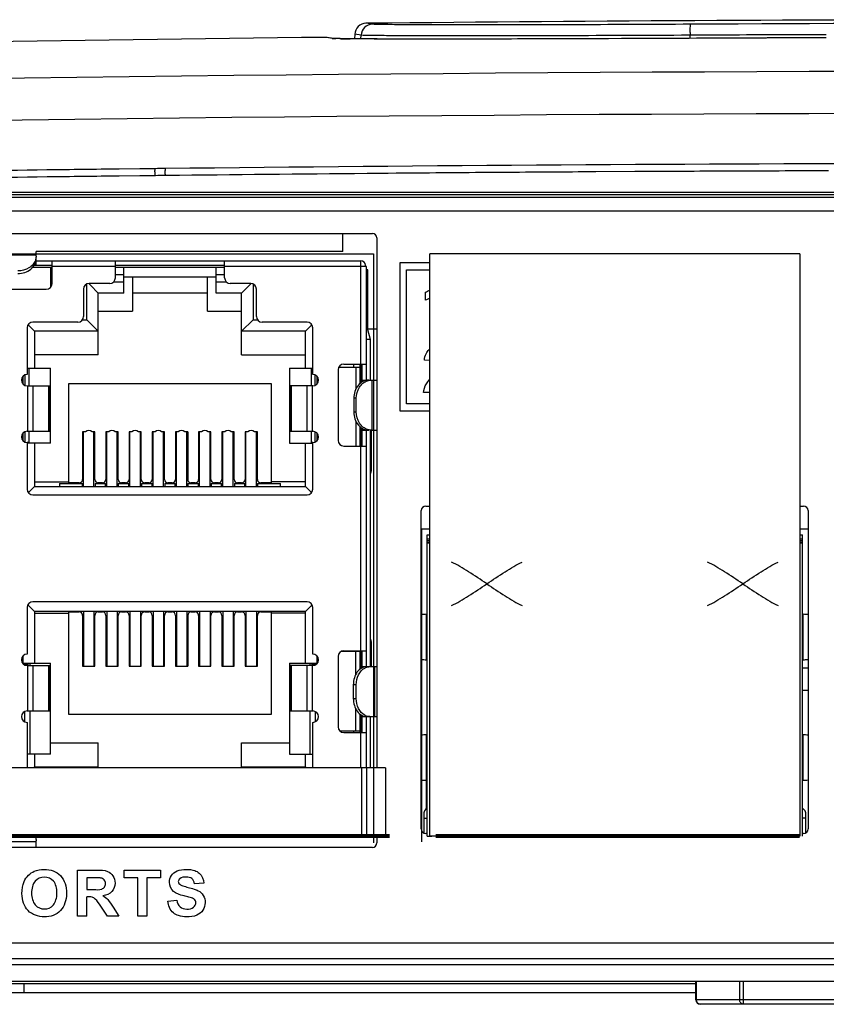
# Model space of a CAD drawing. Units: millimetres. Extents: x 168 to 1318, y 158 to 882.
# Drawn here: x 1169 to 1205, y 475 to 518 of the extents above; entities that cross this region are included whole.
import ezdxf

# ---------------------------------------------------------------- set-up
doc = ezdxf.new("R2010")
doc.units = ezdxf.units.MM
doc.header["$LTSCALE"] = 77
for name, color, linetype in [('1-2-17-03-00DXF_CONTINUOUS_LINE', 7, 'CONTINUOUS'), ('1-2-17-03-10DXF_CONTINUOUS_LINE', 7, 'CONTINUOUS'), ('41_393-DXF_ADXF_CONTINUOUS_LINE', 7, 'CONTINUOUS'), ('DH0-000-2371DXF_CONTINUOUS_LINE', 7, 'CONTINUOUS'), ('DH3-0671-111DXF_CONTINUOUS_LINE', 7, 'CONTINUOUS'), ('DH3-RD004098DXF_CONTINUOUS_LINE', 7, 'CONTINUOUS'), ('DH3-Z1086-20DXF_CONTINUOUS_LINE', 7, 'CONTINUOUS'), ('HDD-3_5-2T_DXF_CONTINUOUS_LINE', 7, 'CONTINUOUS')]:
    doc.layers.add(name, color=color, linetype=linetype)

msp = doc.modelspace()

# ---------------------------------------------------------------- linework, layer by layer
at = {"layer": '1-2-17-03-00DXF_CONTINUOUS_LINE', "color": 40, "linetype": 'Continuous'}
for p, q in [((1152.796, 508.014), (1184.646, 508.014)), ((1184.646, 508.014), (1184.646, 482.114))]:
    msp.add_line(p, q, dxfattribs=at)
at = {"layer": '1-2-17-03-00DXF_CONTINUOUS_LINE', "color": 7, "linetype": 'Continuous'}
for p, q in [((1169.821, 507.955), (1167.621, 507.955)), ((1169.821, 507.921), (1169.821, 508.114)), ((1169.735, 507.514), (1170.521, 507.514)), ((1169.78, 507.603), (1169.821, 507.603)), ((1169.821, 507.514), (1169.821, 507.807)), ((1169.821, 507.714), (1184.096, 507.714)), ((1170.521, 506.714), (1170.521, 507.714)), ((1173.306, 506.964), (1173.306, 507.714)), ((1173.306, 507.514), (1178.106, 507.514)), ((1178.106, 506.964), (1178.106, 507.714)), ((1184.096, 503.164), (1184.096, 507.714)), ((1184.296, 507.464), (1184.296, 507.514)), ((1170.521, 507.414), (1169.661, 507.414)), ((1170.471, 506.565), (1170.471, 507.414)), ((1170.471, 507.114), (1170.521, 507.114)), ((1173.306, 507.464), (1170.521, 507.464)), ((1178.106, 507.414), (1173.306, 507.414)), ((1173.306, 507.114), (1173.676, 507.114)), ((1173.676, 506.289), (1173.676, 507.414)), ((1177.736, 506.289), (1177.736, 507.414)), ((1177.736, 507.114), (1178.106, 507.114)), ((1184.346, 507.464), (1178.106, 507.464)), ((1184.346, 502.464), (1184.346, 507.464)), ((1184.396, 507.314), (1184.346, 507.314)), ((1184.396, 504.7), (1184.396, 507.314)), ((1172.056, 505.119), (1172.056, 506.693)), ((1172.208, 506.637), (1172.134, 506.711)), ((1173.056, 506.714), (1172.156, 506.714)), ((1172.556, 506.289), (1172.208, 506.637)), ((1173.235, 506.789), (1173.676, 506.789)), ((1177.736, 506.994), (1173.676, 506.994)), ((1174.056, 506.994), (1174.056, 505.494)), ((1177.356, 505.494), (1177.356, 506.994)), ((1177.736, 506.789), (1178.178, 506.789)), ((1179.256, 506.714), (1178.356, 506.714)), ((1178.856, 506.289), (1179.204, 506.637)), ((1179.204, 506.637), (1179.276, 506.709)), ((1179.356, 506.693), (1179.356, 505.119)), ((1167.171, 506.464), (1170.271, 506.464)), ((1171.906, 506.464), (1171.906, 505.264)), ((1172.556, 503.569), (1172.556, 506.289)), ((1173.676, 506.289), (1172.556, 506.289)), ((1177.356, 506.289), (1174.056, 506.289)), ((1178.856, 506.289), (1177.736, 506.289)), ((1178.856, 503.569), (1178.856, 506.289)), ((1179.506, 505.264), (1179.506, 506.464)), ((1172.556, 505.494), (1174.056, 505.494)), ((1177.356, 505.494), (1178.856, 505.494)), ((1169.52, 504.85), (1169.471, 504.899)), ((1171.656, 505.014), (1169.681, 505.014)), ((1171.859, 505.119), (1172.056, 505.119)), ((1172.556, 504.619), (1172.056, 505.119)), ((1178.856, 504.619), (1179.356, 505.119)), ((1179.356, 505.119), (1179.553, 505.119)), ((1181.731, 505.014), (1179.756, 505.014)), ((1181.893, 504.85), (1181.941, 504.899)), ((1169.431, 504.764), (1169.431, 502.714)), ((1169.751, 504.619), (1169.52, 504.85)), ((1169.751, 504.619), (1169.751, 502.989)), ((1172.556, 504.619), (1169.751, 504.619)), ((1181.661, 504.619), (1178.856, 504.619)), ((1181.661, 504.619), (1181.893, 504.85)), ((1181.661, 502.989), (1181.661, 504.619)), ((1181.981, 502.714), (1181.981, 504.764)), ((1184.397, 504.7), (1184.346, 504.7)), ((1184.405, 504.671), (1184.346, 504.671)), ((1184.524, 504.25), (1184.405, 504.671)), ((1184.524, 504.25), (1184.346, 504.25)), ((1184.524, 502.464), (1184.524, 504.25)), ((1172.556, 503.569), (1169.751, 503.569)), ((1178.856, 503.569), (1181.661, 503.569)), ((1183.346, 503.164), (1184.346, 503.164)), ((1183.771, 503.164), (1183.771, 503.039)), ((1184.071, 502.324), (1184.071, 503.164)), ((1184.126, 502.366), (1184.126, 503.164)), ((1184.146, 502.378), (1184.146, 503.164)), ((1169.431, 502.989), (1170.456, 502.989)), ((1169.506, 502.989), (1169.506, 502.214)), ((1170.456, 499.689), (1170.456, 502.989)), ((1180.956, 502.989), (1180.956, 499.689)), ((1180.956, 502.989), (1181.981, 502.989)), ((1181.906, 502.989), (1181.906, 502.214)), ((1183.096, 502.914), (1183.096, 499.814)), ((1183.131, 503.039), (1184.071, 503.039)), ((1183.871, 503.039), (1183.871, 502.066)), ((1169.256, 502.286), (1169.256, 502.642)), ((1169.329, 502.691), (1169.329, 502.236)), ((1171.256, 497.944), (1171.256, 502.319)), ((1171.256, 502.319), (1180.156, 502.319)), ((1180.156, 502.319), (1180.156, 497.944)), ((1182.083, 502.236), (1182.083, 502.691)), ((1182.156, 502.642), (1182.156, 502.286)), ((1184.146, 502.464), (1184.44, 502.464)), ((1184.235, 502.464), (1184.235, 502.422)), ((1184.554, 502.464), (1184.801, 502.464)), ((1184.587, 500.264), (1184.587, 502.464)), ((1169.431, 502.214), (1170.406, 502.214)), ((1169.461, 500.214), (1169.461, 502.214)), ((1169.675, 502.214), (1169.675, 500.214)), ((1170.386, 500.214), (1170.386, 502.214)), ((1170.406, 500.214), (1170.406, 502.214)), ((1181.006, 502.214), (1181.006, 500.214)), ((1181.981, 502.214), (1181.006, 502.214)), ((1181.027, 502.214), (1181.027, 500.214)), ((1181.738, 500.214), (1181.738, 502.214)), ((1181.951, 502.214), (1181.951, 500.214)), ((1183.782, 501.664), (1183.782, 501.064)), ((1183.896, 501.664), (1183.782, 501.664)), ((1183.896, 501.064), (1183.896, 501.664)), ((1183.782, 501.064), (1183.896, 501.064)), ((1183.871, 500.662), (1183.871, 499.564)), ((1169.256, 499.786), (1169.256, 500.142)), ((1169.329, 500.191), (1169.329, 499.736)), ((1169.431, 500.214), (1170.406, 500.214)), ((1169.506, 500.214), (1169.506, 499.689)), ((1171.866, 500.189), (1171.866, 498.094)), ((1171.992, 500.189), (1171.866, 500.189)), ((1171.906, 497.789), (1171.906, 500.189)), ((1172.406, 500.189), (1172.28, 500.189)), ((1172.366, 497.789), (1172.366, 500.189)), ((1172.406, 498.094), (1172.406, 500.189)), ((1172.886, 500.189), (1172.886, 498.094)), ((1173.012, 500.189), (1172.886, 500.189)), ((1172.926, 497.789), (1172.926, 500.189)), ((1173.426, 500.189), (1173.3, 500.189)), ((1173.386, 497.789), (1173.386, 500.189)), ((1173.426, 498.094), (1173.426, 500.189)), ((1173.906, 500.189), (1173.906, 498.094)), ((1174.032, 500.189), (1173.906, 500.189)), ((1173.946, 497.789), (1173.946, 500.189)), ((1174.446, 500.189), (1174.32, 500.189)), ((1174.406, 497.789), (1174.406, 500.189)), ((1174.446, 498.094), (1174.446, 500.189)), ((1174.926, 500.189), (1174.926, 498.094)), ((1175.052, 500.189), (1174.926, 500.189)), ((1174.966, 497.789), (1174.966, 500.189)), ((1175.466, 500.189), (1175.34, 500.189)), ((1175.426, 497.789), (1175.426, 500.189)), ((1175.466, 498.094), (1175.466, 500.189)), ((1175.946, 500.189), (1175.946, 498.094)), ((1176.072, 500.189), (1175.946, 500.189)), ((1175.986, 497.789), (1175.986, 500.189)), ((1176.486, 500.189), (1176.36, 500.189)), ((1176.446, 497.789), (1176.446, 500.189)), ((1176.486, 500.189), (1176.486, 498.094)), ((1176.966, 500.189), (1176.966, 498.094)), ((1177.092, 500.189), (1176.966, 500.189)), ((1177.006, 497.789), (1177.006, 500.189)), ((1177.506, 500.189), (1177.38, 500.189)), ((1177.466, 497.789), (1177.466, 500.189)), ((1177.506, 498.094), (1177.506, 500.189)), ((1177.986, 500.189), (1177.986, 498.094)), ((1178.112, 500.189), (1177.986, 500.189)), ((1178.026, 497.789), (1178.026, 500.189)), ((1178.526, 500.189), (1178.4, 500.189)), ((1178.486, 497.789), (1178.486, 500.189)), ((1178.526, 498.094), (1178.526, 500.189)), ((1179.006, 500.189), (1179.006, 498.094)), ((1179.132, 500.189), (1179.006, 500.189)), ((1179.046, 497.789), (1179.046, 500.189)), ((1179.546, 500.189), (1179.42, 500.189)), ((1179.506, 497.789), (1179.506, 500.189)), ((1179.546, 498.094), (1179.546, 500.189)), ((1181.006, 500.214), (1181.981, 500.214)), ((1181.906, 500.214), (1181.906, 499.689)), ((1182.083, 499.736), (1182.083, 500.191)), ((1182.156, 500.142), (1182.156, 499.786)), ((1184.071, 499.564), (1184.071, 500.403)), ((1184.126, 499.564), (1184.126, 500.362)), ((1184.146, 499.564), (1184.146, 500.35)), ((1184.146, 500.264), (1184.44, 500.264)), ((1184.235, 500.305), (1184.235, 500.264)), ((1184.346, 489.864), (1184.346, 500.264)), ((1184.524, 489.864), (1184.524, 500.264)), ((1184.546, 500.264), (1184.546, 498.464)), ((1184.554, 500.264), (1184.801, 500.264)), ((1169.181, 499.939), (1169.256, 499.939)), ((1169.431, 499.714), (1169.431, 497.664)), ((1169.506, 499.714), (1169.431, 499.714)), ((1170.456, 499.689), (1169.431, 499.689)), ((1169.751, 499.689), (1169.751, 497.789)), ((1180.956, 499.689), (1181.981, 499.689)), ((1181.661, 497.789), (1181.661, 499.689)), ((1181.981, 499.714), (1181.906, 499.714)), ((1181.981, 497.664), (1181.981, 499.714)), ((1182.156, 499.939), (1182.231, 499.939)), ((1183.346, 499.564), (1184.346, 499.564)), ((1184.096, 490.564), (1184.096, 499.564)), ((1169.751, 497.984), (1171.256, 497.984)), ((1181.661, 497.984), (1180.156, 497.984)), ((1169.52, 497.557), (1169.48, 497.517)), ((1169.529, 497.566), (1169.52, 497.557)), ((1169.751, 497.789), (1169.529, 497.566)), ((1169.751, 497.789), (1181.661, 497.789)), ((1170.856, 497.914), (1170.856, 497.789)), ((1170.856, 497.914), (1171.856, 497.914)), ((1171.716, 497.944), (1171.256, 497.944)), ((1171.856, 497.789), (1171.856, 497.914)), ((1172.416, 497.914), (1172.416, 497.789)), ((1172.416, 497.914), (1172.876, 497.914)), ((1172.736, 497.944), (1172.556, 497.944)), ((1172.876, 497.789), (1172.876, 497.914)), ((1173.436, 497.914), (1173.436, 497.789)), ((1173.436, 497.914), (1173.896, 497.914)), ((1173.756, 497.944), (1173.576, 497.944)), ((1173.896, 497.789), (1173.896, 497.914)), ((1174.456, 497.914), (1174.456, 497.789)), ((1174.456, 497.914), (1174.916, 497.914)), ((1174.776, 497.944), (1174.596, 497.944)), ((1174.916, 497.789), (1174.916, 497.914)), ((1175.476, 497.914), (1175.476, 497.789)), ((1175.476, 497.914), (1175.936, 497.914)), ((1175.796, 497.944), (1175.616, 497.944)), ((1175.936, 497.789), (1175.936, 497.914)), ((1176.496, 497.914), (1176.496, 497.789)), ((1176.496, 497.914), (1176.956, 497.914)), ((1176.816, 497.944), (1176.636, 497.944)), ((1176.956, 497.789), (1176.956, 497.914)), ((1177.516, 497.914), (1177.516, 497.789)), ((1177.516, 497.914), (1177.976, 497.914)), ((1177.836, 497.944), (1177.656, 497.944)), ((1177.976, 497.789), (1177.976, 497.914)), ((1178.536, 497.914), (1178.536, 497.789)), ((1178.536, 497.914), (1178.996, 497.914)), ((1178.856, 497.944), (1178.676, 497.944)), ((1178.996, 497.789), (1178.996, 497.914)), ((1179.556, 497.914), (1179.556, 497.789)), ((1179.556, 497.914), (1180.556, 497.914)), ((1180.156, 497.944), (1179.696, 497.944)), ((1180.556, 497.789), (1180.556, 497.914)), ((1181.661, 497.789), (1181.883, 497.567)), ((1181.883, 497.567), (1181.893, 497.557)), ((1181.893, 497.557), (1181.933, 497.517)), ((1169.681, 497.414), (1181.731, 497.414)), ((1169.431, 492.464), (1169.431, 490.414)), ((1169.52, 492.52), (1169.465, 492.576)), ((1169.751, 492.289), (1169.52, 492.52)), ((1181.731, 492.714), (1169.681, 492.714)), ((1181.661, 492.289), (1181.893, 492.52)), ((1181.893, 492.52), (1181.948, 492.576)), ((1181.981, 490.414), (1181.981, 492.464)), ((1169.751, 492.289), (1169.751, 490.009)), ((1181.661, 492.289), (1169.751, 492.289)), ((1169.751, 492.209), (1171.256, 492.209)), ((1171.256, 487.759), (1171.256, 492.269)), ((1171.256, 492.269), (1171.716, 492.269)), ((1171.866, 492.118), (1171.866, 489.889)), ((1171.906, 492.014), (1171.866, 492.014)), ((1171.906, 492.289), (1171.906, 489.889)), ((1172.366, 492.289), (1172.366, 489.889)), ((1172.406, 492.014), (1172.366, 492.014)), ((1172.406, 489.889), (1172.406, 492.118)), ((1172.556, 492.269), (1172.736, 492.269)), ((1172.886, 492.118), (1172.886, 489.889)), ((1172.926, 492.014), (1172.886, 492.014)), ((1172.926, 492.289), (1172.926, 489.889)), ((1173.386, 492.289), (1173.386, 489.889)), ((1173.426, 492.014), (1173.386, 492.014)), ((1173.426, 489.889), (1173.426, 492.118)), ((1173.576, 492.269), (1173.756, 492.269)), ((1173.906, 492.118), (1173.906, 489.889)), ((1173.946, 492.014), (1173.906, 492.014)), ((1173.946, 492.289), (1173.946, 489.889)), ((1174.406, 492.289), (1174.406, 489.889)), ((1174.446, 492.014), (1174.406, 492.014)), ((1174.446, 489.889), (1174.446, 492.118)), ((1174.596, 492.269), (1174.776, 492.269)), ((1174.926, 492.118), (1174.926, 489.889)), ((1174.966, 492.014), (1174.926, 492.014)), ((1174.966, 492.289), (1174.966, 489.889)), ((1175.426, 492.289), (1175.426, 489.889)), ((1175.466, 492.014), (1175.426, 492.014)), ((1175.466, 489.889), (1175.466, 492.118)), ((1175.616, 492.269), (1175.796, 492.269)), ((1175.946, 492.118), (1175.946, 489.889)), ((1175.986, 492.014), (1175.946, 492.014)), ((1175.986, 492.289), (1175.986, 489.889)), ((1176.446, 492.289), (1176.446, 489.889)), ((1176.486, 492.014), (1176.446, 492.014)), ((1176.486, 492.118), (1176.486, 489.889)), ((1176.636, 492.269), (1176.816, 492.269)), ((1176.966, 492.118), (1176.966, 489.889)), ((1177.006, 492.014), (1176.966, 492.014)), ((1177.006, 492.289), (1177.006, 489.889)), ((1177.466, 492.289), (1177.466, 489.889)), ((1177.506, 492.014), (1177.466, 492.014)), ((1177.506, 489.889), (1177.506, 492.118)), ((1177.656, 492.269), (1177.836, 492.269)), ((1177.986, 492.118), (1177.986, 489.889)), ((1178.026, 492.014), (1177.986, 492.014)), ((1178.026, 492.289), (1178.026, 489.889)), ((1178.486, 492.289), (1178.486, 489.889)), ((1178.526, 492.014), (1178.486, 492.014)), ((1178.526, 489.889), (1178.526, 492.118)), ((1178.676, 492.269), (1178.856, 492.269)), ((1179.006, 492.118), (1179.006, 489.889)), ((1179.046, 492.014), (1179.006, 492.014)), ((1179.046, 492.289), (1179.046, 489.889)), ((1179.506, 492.289), (1179.506, 489.889)), ((1179.546, 492.014), (1179.506, 492.014)), ((1179.546, 489.889), (1179.546, 492.118)), ((1179.696, 492.269), (1180.156, 492.269)), ((1180.156, 492.269), (1180.156, 487.759)), ((1181.661, 492.209), (1180.156, 492.209)), ((1181.661, 490.009), (1181.661, 492.289)), ((1184.546, 490.964), (1184.546, 489.864)), ((1169.251, 490.009), (1169.251, 490.337)), ((1182.161, 490.337), (1182.161, 490.009)), ((1183.096, 490.314), (1183.096, 487.214)), ((1183.239, 490.539), (1184.071, 490.539)), ((1183.346, 490.564), (1184.346, 490.564)), ((1183.771, 490.564), (1183.771, 490.539)), ((1183.871, 489.521), (1183.871, 490.539)), ((1184.071, 489.763), (1184.071, 490.564)), ((1184.126, 489.8), (1184.126, 490.564)), ((1184.146, 489.81), (1184.146, 490.564)), ((1169.237, 490.009), (1170.456, 490.009)), ((1169.446, 489.959), (1169.289, 489.959)), ((1169.431, 489.914), (1170.406, 489.914)), ((1169.446, 489.959), (1169.446, 489.914)), ((1169.456, 490.009), (1169.456, 489.914)), ((1169.461, 487.914), (1169.461, 489.914)), ((1169.556, 489.914), (1169.556, 490.009)), ((1169.675, 489.914), (1169.675, 487.914)), ((1170.386, 487.914), (1170.386, 489.914)), ((1170.406, 487.914), (1170.406, 489.914)), ((1170.456, 486.009), (1170.456, 490.009)), ((1171.866, 489.889), (1172.406, 489.889)), ((1172.886, 489.889), (1173.426, 489.889)), ((1173.906, 489.889), (1174.446, 489.889)), ((1174.926, 489.889), (1175.466, 489.889)), ((1175.946, 489.889), (1176.486, 489.889)), ((1176.966, 489.889), (1177.506, 489.889)), ((1177.986, 489.889), (1178.526, 489.889)), ((1179.006, 489.889), (1179.546, 489.889)), ((1180.956, 490.009), (1180.956, 486.009)), ((1180.956, 490.009), (1182.176, 490.009)), ((1181.006, 489.914), (1181.006, 487.914)), ((1181.981, 489.914), (1181.006, 489.914)), ((1181.027, 489.914), (1181.027, 487.914)), ((1181.738, 487.914), (1181.738, 489.914)), ((1181.856, 490.009), (1181.856, 489.914)), ((1181.951, 489.914), (1181.951, 487.914)), ((1181.956, 489.914), (1181.956, 490.009)), ((1181.966, 489.914), (1181.966, 489.959)), ((1182.124, 489.959), (1181.966, 489.959)), ((1184.146, 489.864), (1184.801, 489.864)), ((1184.274, 489.864), (1184.274, 489.855)), ((1184.713, 487.664), (1184.713, 489.864)), ((1183.763, 489.064), (1183.763, 488.464)), ((1183.896, 489.064), (1183.763, 489.064)), ((1183.896, 488.464), (1183.896, 489.064)), ((1183.763, 488.464), (1183.896, 488.464)), ((1183.871, 487.039), (1183.871, 488.007)), ((1169.306, 487.879), (1169.306, 487.449)), ((1169.431, 487.914), (1170.406, 487.914)), ((1169.556, 486.009), (1169.556, 487.914)), ((1180.156, 487.759), (1171.256, 487.759)), ((1181.006, 487.914), (1181.981, 487.914)), ((1181.856, 487.914), (1181.856, 486.009)), ((1182.106, 487.449), (1182.106, 487.879)), ((1184.071, 486.964), (1184.071, 487.764)), ((1184.126, 486.964), (1184.126, 487.728)), ((1184.146, 486.964), (1184.146, 487.718)), ((1184.146, 487.664), (1184.801, 487.664)), ((1184.274, 487.673), (1184.274, 487.664)), ((1184.346, 485.414), (1184.346, 487.664)), ((1184.524, 485.414), (1184.524, 487.664)), ((1169.431, 487.414), (1169.431, 485.414)), ((1181.981, 485.414), (1181.981, 487.414)), ((1183.168, 487.039), (1184.071, 487.039)), ((1183.346, 486.964), (1184.346, 486.964)), ((1183.771, 487.039), (1183.771, 486.964)), ((1184.096, 485.414), (1184.096, 486.964)), ((1170.456, 486.509), (1172.556, 486.509)), ((1172.556, 485.414), (1172.556, 486.509)), ((1178.856, 485.414), (1178.856, 486.509)), ((1178.856, 486.509), (1180.956, 486.509)), ((1170.456, 486.009), (1169.431, 486.009)), ((1169.751, 486.009), (1169.751, 485.459)), ((1180.956, 486.009), (1181.981, 486.009)), ((1181.661, 485.459), (1181.661, 486.009)), ((1169.751, 485.459), (1169.707, 485.415)), ((1169.751, 485.459), (1172.556, 485.459)), ((1172.556, 485.459), (1172.512, 485.415)), ((1178.856, 485.459), (1181.661, 485.459)), ((1178.856, 485.459), (1178.9, 485.415)), ((1181.661, 485.459), (1181.706, 485.415)), ((1167.621, 482.173), (1169.821, 482.173)), ((1169.821, 481.914), (1169.821, 482.206))]:
    msp.add_line(p, q, dxfattribs=at)
for centre, radius, start, end in [((1184.096, 507.514), 0.2, 0, 90), ((1170.271, 506.714), 0.25, 270, 360), ((1172.156, 506.464), 0.25, 90, 180), ((1173.056, 506.964), 0.25, 270, 360), ((1178.356, 506.964), 0.25, 180, 270), ((1179.256, 506.464), 0.25, 0, 90), ((1169.681, 504.764), 0.25, 90, 180), ((1171.656, 505.264), 0.25, 270, 360), ((1179.756, 505.264), 0.25, 180, 270), ((1181.731, 504.764), 0.25, 0, 90), ((1183.346, 502.914), 0.25, 90, 180), ((1169.431, 502.464), 0.25, 90, 270), ((1181.981, 502.464), 0.25, 270, 90), ((1169.431, 499.964), 0.25, 90, 270), ((1181.981, 499.964), 0.25, 270, 90), ((1183.346, 499.814), 0.25, 180, 270), ((1184.196, 498.464), 0.35, 341.9685, 0), ((1169.681, 497.664), 0.25, 180, 270), ((1181.731, 497.664), 0.25, 270, 360), ((1169.681, 492.464), 0.25, 90, 180), ((1181.731, 492.464), 0.25, 0, 90), ((1184.196, 490.964), 0.35, 0, 18.0304), ((1169.431, 490.164), 0.25, 90, 270), ((1181.981, 490.164), 0.25, 270, 90), ((1183.346, 490.314), 0.25, 90, 180), ((1169.431, 487.664), 0.25, 90, 270), ((1181.981, 487.664), 0.25, 270, 90), ((1183.346, 487.214), 0.25, 180, 270), ((1169.251, 482.2), 0.571, 18.1075, 22.0858), ((1169.277, 482.32), 0.544, 0.0357, 9.9299)]:
    msp.add_arc(centre, radius, start, end, dxfattribs=at)
for centre, major_axis, ratio, start_param, end_param in [((1172.136, 499.997), (0, 0.246), 0.936672, 5.606696, 6.959674), ((1173.156, 499.997), (0, 0.246), 0.936672, 5.606696, 6.959674), ((1174.176, 499.997), (0, 0.246), 0.936672, 5.606696, 6.959674), ((1175.196, 499.997), (0, 0.246), 0.936672, 5.606696, 6.959674), ((1176.216, 499.997), (0, 0.246), 0.936672, 5.606696, 6.959674), ((1177.236, 499.997), (0, 0.246), 0.936672, 5.606696, 6.959674), ((1178.256, 499.997), (0, 0.246), 0.936672, 5.606696, 6.959674), ((1179.276, 499.997), (0, 0.246), 0.936672, 5.606696, 6.959674), ((1171.716, 498.094), (0, 0.15), 0.999014, -3.141593, -1.570796), ((1172.556, 498.094), (0, 0.15), 0.999014, 1.570796, 3.141593), ((1172.736, 498.094), (0, 0.15), 0.999014, -3.141593, -1.570796), ((1173.576, 498.094), (0, 0.15), 0.999014, 1.570796, 3.141593), ((1173.756, 498.094), (0, 0.15), 0.999014, -3.141593, -1.570796), ((1174.596, 498.094), (0, 0.15), 0.999014, 1.570796, 3.141593), ((1174.776, 498.094), (0, 0.15), 0.999014, -3.141593, -1.570796), ((1175.616, 498.094), (0, 0.15), 0.999014, 1.570796, 3.141593), ((1175.796, 498.094), (0, 0.15), 0.999014, -3.141593, -1.570796), ((1176.636, 498.094), (0, 0.15), 0.999014, 1.570796, 3.141593), ((1176.816, 498.094), (0, 0.15), 0.999014, -3.141593, -1.570796), ((1177.656, 498.094), (0, 0.15), 0.999014, 1.570796, 3.141593), ((1177.836, 498.094), (0, 0.15), 0.999014, -3.141593, -1.570796), ((1178.676, 498.094), (0, 0.15), 0.999014, 1.570796, 3.141593), ((1178.856, 498.094), (0, 0.15), 0.999014, -3.141593, -1.570796), ((1179.696, 498.094), (0, 0.15), 0.999014, 1.570796, 3.141593), ((1171.716, 492.118), (0, 0.15), 0.997785, -1.570796, 0), ((1172.556, 492.118), (0, 0.15), 0.997785, 0, 1.570796), ((1172.736, 492.118), (0, 0.15), 0.997785, -1.570796, 0), ((1173.576, 492.118), (0, 0.15), 0.997785, 0, 1.570796), ((1173.756, 492.118), (0, 0.15), 0.997785, -1.570796, 0), ((1174.596, 492.118), (0, 0.15), 0.997785, 0, 1.570796), ((1174.776, 492.118), (0, 0.15), 0.997785, -1.570796, 0), ((1175.616, 492.118), (0, 0.15), 0.997785, 0, 1.570796), ((1175.796, 492.118), (0, 0.15), 0.997785, -1.570796, 0), ((1176.636, 492.118), (0, 0.15), 0.997785, 0, 1.570796), ((1176.816, 492.118), (0, 0.15), 0.997785, -1.570796, 0), ((1177.656, 492.118), (0, 0.15), 0.997785, 0, 1.570796), ((1177.836, 492.118), (0, 0.15), 0.997785, -1.570796, 0), ((1178.676, 492.118), (0, 0.15), 0.997785, 0, 1.570796), ((1178.856, 492.118), (0, 0.15), 0.997785, -1.570796, 0), ((1179.696, 492.118), (0, 0.15), 0.997785, 0, 1.570796)]:
    msp.add_ellipse(centre, major_axis=major_axis, ratio=ratio, start_param=start_param, end_param=end_param, dxfattribs=at)
for points in [[(1169.821, 507.921), (1169.821, 507.864), (1169.812, 507.805), (1169.794, 507.751)], [(1184.405, 504.671), (1184.401, 504.68), (1184.399, 504.69), (1184.397, 504.7)], [(1184.383, 502.436), (1184.438, 502.454), (1184.496, 502.464), (1184.554, 502.464)], [(1184.554, 500.264), (1184.496, 500.264), (1184.438, 500.273), (1184.383, 500.291)], [(1169.794, 482.377), (1169.812, 482.322), (1169.821, 482.264), (1169.821, 482.206)]]:
    msp.add_open_spline(points, degree=3, dxfattribs=at)
for points, knots in [([(1169.021, 507.15), (1169.125, 507.15), (1169.328, 507.182), (1169.593, 507.323), (1169.776, 507.541), (1169.821, 507.721), (1169.821, 507.807)], [0, 0, 0, 0, 0.272138, 0.53184, 0.772938, 1, 1, 1, 1]), ([(1169.794, 507.751), (1169.771, 507.68), (1169.693, 507.543), (1169.446, 507.331), (1169.19, 507.264), (1169.021, 507.264)], [0, 0, 0, 0, 0.230758, 0.476288, 1, 1, 1, 1]), ([(1184.44, 502.464), (1184.353, 502.464), (1184.173, 502.419), (1183.956, 502.235), (1183.815, 501.971), (1183.782, 501.767), (1183.782, 501.664)], [0, 0, 0, 0, 0.227062, 0.46816, 0.727862, 1, 1, 1, 1]), ([(1183.896, 501.664), (1183.896, 501.832), (1183.963, 502.089), (1184.175, 502.336), (1184.312, 502.413), (1184.383, 502.436)], [0, 0, 0, 0, 0.523712, 0.769242, 1, 1, 1, 1]), ([(1183.782, 501.064), (1183.782, 500.96), (1183.815, 500.757), (1183.956, 500.492), (1184.173, 500.309), (1184.353, 500.264), (1184.44, 500.264)], [0, 0, 0, 0, 0.272138, 0.53184, 0.772938, 1, 1, 1, 1]), ([(1184.383, 500.291), (1184.313, 500.314), (1184.175, 500.392), (1183.963, 500.639), (1183.896, 500.895), (1183.896, 501.064)], [0, 0, 0, 0, 0.230758, 0.476288, 1, 1, 1, 1]), ([(1184.359, 489.864), (1184.28, 489.864), (1184.113, 489.816), (1183.917, 489.631), (1183.792, 489.368), (1183.763, 489.167), (1183.763, 489.064)], [0, 0, 0, 0, 0.21558, 0.452719, 0.717404, 1, 1, 1, 1]), ([(1183.896, 489.064), (1183.896, 489.216), (1183.954, 489.504), (1184.148, 489.738), (1184.264, 489.803)], [0, 0, 0, 0, 0.533768, 1, 1, 1, 1]), ([(1184.264, 489.803), (1184.282, 489.813), (1184.353, 489.847), (1184.433, 489.864), (1184.492, 489.864)], [0, 0, 0, 0, 0.257262, 1, 1, 1, 1]), ([(1183.763, 488.464), (1183.763, 488.361), (1183.792, 488.159), (1183.917, 487.897), (1184.113, 487.711), (1184.28, 487.664), (1184.359, 487.664)], [0, 0, 0, 0, 0.282596, 0.547281, 0.78442, 1, 1, 1, 1]), ([(1184.264, 487.725), (1184.148, 487.789), (1183.954, 488.024), (1183.896, 488.312), (1183.896, 488.464)], [0, 0, 0, 0, 0.46623, 1, 1, 1, 1]), ([(1184.492, 487.664), (1184.473, 487.664), (1184.394, 487.669), (1184.316, 487.696), (1184.264, 487.725)], [0, 0, 0, 0, 0.246125, 1, 1, 1, 1])]:
    msp.add_open_spline(points, degree=3, knots=knots, dxfattribs=at)
at = {"layer": '1-2-17-03-10DXF_CONTINUOUS_LINE', "color": 5, "linetype": 'Continuous'}
for p, q in [((1186.756, 495.914), (1186.756, 482.164)), ((1187.126, 495.914), (1186.756, 495.914)), ((1203.756, 495.914), (1203.386, 495.914))]:
    msp.add_line(p, q, dxfattribs=at)
at = {"layer": '1-2-17-03-10DXF_CONTINUOUS_LINE', "color": 7, "linetype": 'Continuous'}
for p, q in [((1187.006, 482.414), (1187.006, 495.664)), ((1187.006, 495.664), (1187.126, 495.664)), ((1187.126, 495.464), (1187.006, 495.464)), ((1187.006, 495.414), (1187.126, 495.414)), ((1203.386, 495.664), (1203.506, 495.664)), ((1203.506, 495.464), (1203.386, 495.464)), ((1203.386, 495.414), (1203.506, 495.414)), ((1203.506, 482.414), (1203.506, 495.664)), ((1187.126, 495.324), (1187.006, 495.324)), ((1203.506, 495.324), (1203.386, 495.324)), ((1186.981, 490.164), (1186.981, 492.164)), ((1186.981, 492.164), (1187.006, 492.164)), ((1203.531, 492.164), (1203.506, 492.164)), ((1203.531, 490.164), (1203.531, 492.164)), ((1186.981, 490.164), (1187.006, 490.164)), ((1203.531, 490.164), (1203.506, 490.164)), ((1186.981, 484.864), (1186.981, 486.864)), ((1203.531, 486.864), (1203.506, 486.864)), ((1203.531, 484.864), (1203.531, 486.864)), ((1203.531, 484.864), (1203.506, 484.864)), ((1186.856, 483.355), (1186.856, 482.549)), ((1203.656, 482.554), (1203.656, 483.355)), ((1186.856, 483.205), (1187.006, 483.205)), ((1203.656, 483.205), (1203.506, 483.205)), ((1187.006, 482.414), (1187.217, 482.414)), ((1203.503, 482.414), (1203.506, 482.414))]:
    msp.add_line(p, q, dxfattribs=at)
for centre, radius, start, end in [((1188.41, 467.835), 24.371, 93.3597, 93.9029), ((1202.006, 466.295), 25.914, 86.1357, 86.6256), ((1188.497, 515.883), 25.763, 266.1123, 266.6262), ((1202.09, 514.696), 24.574, 273.3616, 273.8782), ((1188.41, 462.535), 24.371, 93.3597, 93.9029), ((1202.006, 460.995), 25.914, 86.1357, 86.6256), ((1188.497, 510.583), 25.763, 266.1123, 266.6262), ((1202.09, 509.396), 24.574, 273.3616, 273.8782), ((1187.206, 483.355), 0.35, 124.8531, 179.9984), ((1203.306, 483.355), 0.35, 0.0018, 55.1469)]:
    msp.add_arc(centre, radius, start, end, dxfattribs=at)
for points, knots in [([(1187.006, 495.324), (1187.006, 495.316), (1187.026, 495.306), (1187.05, 495.304), (1187.069, 495.303), (1187.08, 495.303)], [0, 0, 0, 0, 0.31038, 0.605539, 1, 1, 1, 1]), ([(1203.433, 495.303), (1203.443, 495.303), (1203.462, 495.304), (1203.487, 495.306), (1203.506, 495.316), (1203.506, 495.324)], [0, 0, 0, 0, 0.394468, 0.689619, 1, 1, 1, 1]), ([(1189.631, 493.504), (1189.365, 493.684), (1188.975, 493.948), (1188.458, 494.266), (1188.206, 494.4), (1188.081, 494.454)], [0, 0, 0, 0, 0.528963, 0.776821, 1, 1, 1, 1]), ([(1189.631, 493.504), (1189.897, 493.684), (1190.287, 493.948), (1190.804, 494.266), (1191.057, 494.4), (1191.181, 494.454)], [0, 0, 0, 0, 0.528963, 0.776821, 1, 1, 1, 1]), ([(1200.881, 493.504), (1200.615, 493.684), (1200.225, 493.948), (1199.708, 494.266), (1199.456, 494.4), (1199.331, 494.454)], [0, 0, 0, 0, 0.528963, 0.776821, 1, 1, 1, 1]), ([(1200.881, 493.504), (1201.147, 493.684), (1201.537, 493.948), (1202.054, 494.266), (1202.307, 494.4), (1202.431, 494.454)], [0, 0, 0, 0, 0.528963, 0.776821, 1, 1, 1, 1]), ([(1188.081, 492.554), (1188.206, 492.608), (1188.458, 492.742), (1188.975, 493.059), (1189.365, 493.324), (1189.631, 493.504)], [0, 0, 0, 0, 0.223179, 0.471037, 1, 1, 1, 1]), ([(1189.631, 493.504), (1189.897, 493.324), (1190.287, 493.059), (1190.804, 492.742), (1191.057, 492.608), (1191.181, 492.554)], [0, 0, 0, 0, 0.528963, 0.776821, 1, 1, 1, 1]), ([(1199.331, 492.554), (1199.456, 492.608), (1199.708, 492.742), (1200.225, 493.059), (1200.615, 493.324), (1200.881, 493.504)], [0, 0, 0, 0, 0.223179, 0.471037, 1, 1, 1, 1]), ([(1200.881, 493.504), (1201.147, 493.324), (1201.537, 493.059), (1202.054, 492.742), (1202.307, 492.608), (1202.431, 492.554)], [0, 0, 0, 0, 0.528963, 0.776821, 1, 1, 1, 1])]:
    msp.add_open_spline(points, degree=3, knots=knots, dxfattribs=at)
at = {"layer": '41_393-DXF_ADXF_CONTINUOUS_LINE', "color": 7, "linetype": 'Continuous'}
for p, q in [((1187.126, 482.414), (1187.126, 508.014)), ((1203.386, 508.014), (1187.126, 508.014)), ((1203.386, 508.014), (1203.386, 482.414)), ((1203.751, 488.814), (1203.506, 488.814)), ((1185.171, 485.414), (1152.081, 485.414)), ((1184.141, 482.414), (1184.141, 485.414)), ((1184.341, 485.414), (1184.341, 482.414)), ((1185.171, 485.414), (1185.171, 482.414)), ((1186.986, 483.642), (1186.986, 484.864)), ((1152.261, 482.414), (1185.361, 482.414)), ((1203.386, 482.414), (1187.126, 482.414))]:
    msp.add_line(p, q, dxfattribs=at)
at = {"layer": 'DH0-000-2371DXF_CONTINUOUS_LINE', "color": 7, "linetype": 'Continuous'}
for p, q in [((1198.814, 475.214), (1198.814, 476.014)), ((1198.841, 475.214), (1198.841, 476.014)), ((1200.744, 475.214), (1200.744, 476.014)), ((1200.917, 475.014), (1200.917, 476.014)), ((1206.828, 475.214), (1198.814, 475.214)), ((1206.628, 475.014), (1199.014, 475.014))]:
    msp.add_line(p, q, dxfattribs=at)
msp.add_arc((1199.014, 475.214), 0.2, 180, 270, dxfattribs=at)
for points in [[(1199.014, 475.014), (1198.992, 475.014), (1198.945, 475.025), (1198.887, 475.07), (1198.85, 475.137), (1198.841, 475.188), (1198.841, 475.214)], [(1200.917, 475.014), (1200.894, 475.014), (1200.847, 475.025), (1200.79, 475.07), (1200.752, 475.137), (1200.744, 475.188), (1200.744, 475.214)]]:
    msp.add_open_spline(points, degree=3, knots=[0, 0, 0, 0, 0.233278, 0.47666, 0.733696, 1, 1, 1, 1], dxfattribs=at)
at = {"layer": 'DH3-0671-111DXF_CONTINUOUS_LINE', "color": 3, "linetype": 'Continuous'}
for p, q in [((1136.393, 510.514), (1294.209, 510.514)), ((1292.709, 510.614), (1137.893, 510.614)), ((1136.393, 509.914), (1294.209, 509.914)), ((1152.801, 508.914), (1184.601, 508.914)), ((1183.301, 508.114), (1183.301, 508.914)), ((1184.801, 508.714), (1184.801, 485.414)), ((1183.301, 508.114), (1169.821, 508.114)), ((1185.801, 507.614), (1185.801, 501.114)), ((1187.126, 507.614), (1185.801, 507.614)), ((1186.101, 501.414), (1186.101, 507.314)), ((1186.101, 507.314), (1187.126, 507.314)), ((1186.934, 505.984), (1186.934, 506.335)), ((1187.126, 503.32), (1186.887, 503.344)), ((1187.126, 501.913), (1186.841, 501.913)), ((1185.801, 501.114), (1187.126, 501.114)), ((1187.126, 501.414), (1186.101, 501.414)), ((1186.751, 482.724), (1186.751, 496.724)), ((1186.951, 496.924), (1187.126, 496.924)), ((1203.386, 496.924), (1203.551, 496.924)), ((1203.751, 496.724), (1203.751, 482.724)), ((1184.801, 482.414), (1184.801, 482.114)), ((1187.006, 482.524), (1186.951, 482.524)), ((1203.551, 482.524), (1203.506, 482.524)), ((1184.601, 481.914), (1152.801, 481.914)), ((1171.638, 478.894), (1171.638, 480.914)), ((1171.638, 480.914), (1172.496, 480.914)), ((1173.686, 480.572), (1173.686, 480.914)), ((1173.686, 480.914), (1175.292, 480.914)), ((1175.292, 480.914), (1175.292, 480.572)), ((1172.058, 480.572), (1172.058, 480.06)), ((1172.364, 480.572), (1172.058, 480.572)), ((1174.286, 480.572), (1173.686, 480.572)), ((1174.286, 478.894), (1174.286, 480.572)), ((1174.694, 480.572), (1174.694, 478.894)), ((1175.292, 480.572), (1174.694, 480.572)), ((1177.193, 480.336), (1176.785, 480.318)), ((1172.058, 480.06), (1172.347, 480.06)), ((1172.058, 478.894), (1172.058, 479.737)), ((1172.966, 478.894), (1172.671, 479.334)), ((1175.608, 479.551), (1176.005, 479.59)), ((1173.207, 479.288), (1173.454, 478.894)), ((1172.058, 478.894), (1171.638, 478.894)), ((1173.454, 478.894), (1172.966, 478.894)), ((1174.694, 478.894), (1174.286, 478.894)), ((1136.225, 477.714), (1294.377, 477.714)), ((1295.551, 476.747), (1135.051, 476.747)), ((1295.076, 477.014), (1135.526, 477.014)), ((1295.551, 476.014), (1135.051, 476.014)), ((1198.814, 475.914), (1165.733, 475.914)), ((1169.301, 475.514), (1169.301, 475.914)), ((1198.814, 475.514), (1166.426, 475.514))]:
    msp.add_line(p, q, dxfattribs=at)
for centre, start, end in [((1184.601, 508.714), 0, 90), ((1186.951, 496.724), 90, 180), ((1203.551, 496.724), 0, 90), ((1186.951, 482.724), 180, 270), ((1203.551, 482.724), 270, 360), ((1184.601, 482.114), 270, 360)]:
    msp.add_arc(centre, 0.2, start, end, dxfattribs=at)
for points in [[(1186.934, 506.335), (1186.995, 506.355), (1187.059, 506.386), (1187.126, 506.427)], [(1187.126, 506.063), (1187.065, 506.032), (1187.001, 506.006), (1186.934, 505.984)], [(1186.887, 503.344), (1186.91, 503.558), (1186.982, 503.711), (1187.103, 503.804)], [(1186.841, 501.913), (1186.856, 502.049), (1186.9, 502.178), (1186.974, 502.3)], [(1186.974, 502.3), (1187.009, 502.358), (1187.059, 502.424), (1187.126, 502.499)], [(1172.604, 480.573), (1172.525, 480.579), (1172.444, 480.572), (1172.364, 480.572)]]:
    msp.add_open_spline(points, degree=3, dxfattribs=at)
for points, knots in [([(1169.202, 479.891), (1169.203, 480.067), (1169.252, 480.399), (1169.472, 480.7), (1169.761, 480.908), (1170.305, 480.993), (1170.98, 480.774), (1171.163, 480.185), (1171.161, 479.887), (1171.161, 479.879)], [0, 0, 0, 0, 0.141847, 0.246349, 0.350586, 0.489904, 0.74188, 0.993642, 1, 1, 1, 1]), ([(1172.496, 480.914), (1172.654, 480.914), (1172.928, 480.926), (1173.237, 480.677), (1173.324, 480.326), (1173.198, 479.915), (1172.902, 479.806), (1172.756, 479.785)], [0, 0, 0, 0, 0.243063, 0.399315, 0.568853, 0.773609, 1, 1, 1, 1]), ([(1176.836, 479.53), (1176.829, 479.557), (1176.791, 479.635), (1176.668, 479.689), (1176.507, 479.733), (1176.302, 479.784), (1176.07, 479.849), (1175.788, 480.004), (1175.634, 480.337), (1175.745, 480.699), (1176.035, 480.921), (1176.401, 480.962), (1176.677, 480.935), (1176.793, 480.894)], [0, 0, 0, 0, 0.027298, 0.08547, 0.127101, 0.20059, 0.300412, 0.37238, 0.52451, 0.627215, 0.73773, 0.875081, 1, 1, 1, 1]), ([(1176.793, 480.894), (1176.866, 480.869), (1177.077, 480.755), (1177.187, 480.499), (1177.193, 480.336)], [0, 0, 0, 0, 0.319478, 1, 1, 1, 1]), ([(1170.739, 479.891), (1170.74, 479.898), (1170.742, 480.102), (1170.638, 480.504), (1170.183, 480.648), (1169.727, 480.503), (1169.622, 480.102), (1169.622, 479.905)], [0, 0, 0, 0, 0.008257, 0.256059, 0.503686, 0.752051, 1, 1, 1, 1]), ([(1172.347, 480.06), (1172.47, 480.06), (1172.65, 480.028), (1172.848, 480.163), (1172.884, 480.327), (1172.845, 480.471), (1172.749, 480.544), (1172.673, 480.565), (1172.623, 480.571), (1172.604, 480.573)], [0, 0, 0, 0, 0.342178, 0.474988, 0.621137, 0.782515, 0.859917, 0.946063, 1, 1, 1, 1]), ([(1176.785, 480.318), (1176.771, 480.401), (1176.696, 480.586), (1176.406, 480.621), (1176.159, 480.599), (1176.062, 480.443), (1176.074, 480.38), (1176.08, 480.365)], [0, 0, 0, 0, 0.251928, 0.520501, 0.809822, 0.951588, 1, 1, 1, 1]), ([(1176.08, 480.365), (1176.09, 480.337), (1176.141, 480.266), (1176.297, 480.21), (1176.511, 480.153), (1176.743, 480.094), (1176.984, 480.006), (1177.205, 479.814), (1177.279, 479.479), (1177.184, 479.133), (1176.864, 478.883), (1176.476, 478.842), (1176.19, 478.875), (1176.075, 478.913)], [0, 0, 0, 0, 0.028765, 0.076694, 0.15842, 0.245471, 0.308915, 0.407319, 0.51477, 0.624652, 0.739281, 0.883825, 1, 1, 1, 1]), ([(1171.161, 479.879), (1171.157, 479.598), (1170.978, 479.034), (1170.18, 478.768), (1169.377, 479.05), (1169.201, 479.577), (1169.202, 479.891)], [0, 0, 0, 0, 0.243566, 0.493209, 0.74639, 1, 1, 1, 1]), ([(1169.622, 479.905), (1169.623, 479.705), (1169.734, 479.312), (1170.183, 479.157), (1170.625, 479.306), (1170.735, 479.697), (1170.739, 479.891)], [0, 0, 0, 0, 0.252168, 0.505094, 0.757241, 1, 1, 1, 1]), ([(1172.756, 479.785), (1172.836, 479.739), (1173.02, 479.6), (1173.136, 479.402), (1173.207, 479.288)], [0, 0, 0, 0, 0.408059, 1, 1, 1, 1]), ([(1172.671, 479.334), (1172.598, 479.444), (1172.492, 479.599), (1172.269, 479.753), (1172.133, 479.741), (1172.058, 479.737)], [0, 0, 0, 0, 0.50741, 0.713521, 1, 1, 1, 1]), ([(1176.075, 478.913), (1175.993, 478.941), (1175.748, 479.067), (1175.63, 479.362), (1175.608, 479.551)], [0, 0, 0, 0, 0.309522, 1, 1, 1, 1]), ([(1176.005, 479.59), (1176.024, 479.482), (1176.111, 479.256), (1176.446, 479.18), (1176.739, 479.232), (1176.853, 479.422), (1176.84, 479.514), (1176.836, 479.53)], [0, 0, 0, 0, 0.270186, 0.525449, 0.779399, 0.959852, 1, 1, 1, 1])]:
    msp.add_open_spline(points, degree=3, knots=knots, dxfattribs=at)
at = {"layer": 'DH3-RD004098DXF_CONTINUOUS_LINE', "color": 7, "linetype": 'Continuous', "const_width": 0.178}
for points in [[(1152.266, 482.414), (1185.361, 482.414)], [(1187.376, 482.414), (1203.386, 482.414)]]:
    msp.add_lwpolyline(points, dxfattribs=at)
at = {"layer": 'DH3-Z1086-20DXF_CONTINUOUS_LINE', "color": 7, "linetype": 'Continuous'}
for p, q in [((1184.601, 518.112), (1184.321, 518.155)), ((1182.55, 517.536), (1182.546, 517.537)), ((1182.561, 517.534), (1182.55, 517.536)), ((1182.578, 517.532), (1182.561, 517.534)), ((1182.603, 517.528), (1182.578, 517.532)), ((1182.827, 517.493), (1182.603, 517.528)), ((1182.892, 517.489), (1182.62, 517.531)), ((1182.827, 517.493), (1182.901, 517.488)), ((1182.917, 517.488), (1182.892, 517.489)), ((1182.901, 517.488), (1182.914, 517.486)), ((1182.91, 517.486), (1182.914, 517.486)), ((1183.827, 517.673), (1183.819, 517.471)), ((1184.106, 517.629), (1183.827, 517.673)), ((1184.101, 517.469), (1184.106, 517.629)), ((1186.114, 517.461), (1185.552, 517.462)), ((1186.734, 517.46), (1186.114, 517.461)), ((1187.413, 517.46), (1186.734, 517.46)), ((1188.151, 517.46), (1187.413, 517.46)), ((1188.947, 517.461), (1188.151, 517.46)), ((1189.802, 517.462), (1188.947, 517.461)), ((1190.713, 517.463), (1189.802, 517.462)), ((1191.68, 517.466), (1190.713, 517.463)), ((1192.698, 517.469), (1191.68, 517.466)), ((1193.767, 517.472), (1192.698, 517.469)), ((1194.882, 517.476), (1193.767, 517.472)), ((1196.039, 517.481), (1194.882, 517.476)), ((1197.234, 517.487), (1196.039, 517.481)), ((1198.527, 517.493), (1197.234, 517.487)), ((1198.527, 517.493), (1198.414, 517.492)), ((1198.573, 517.629), (1198.526, 517.629)), ((1198.527, 517.493), (1198.527, 517.493)), ((1198.572, 517.493), (1198.573, 517.629)), ((1201.101, 517.641), (1201.05, 517.641)), ((1201.635, 517.507), (1201.051, 517.505)), ((1201.051, 517.505), (1201.051, 517.505)), ((1201.669, 517.508), (1201.102, 517.505)), ((1204.5, 517.518), (1203.934, 517.516)), ((1204.551, 517.518), (1203.968, 517.516)), ((1204.5, 517.655), (1204.147, 517.653)), ((1204.551, 517.655), (1204.5, 517.655)), ((1174.375, 511.754), (1173.473, 511.744)), ((1174.379, 511.446), (1173.477, 511.436)), ((1175.044, 511.762), (1174.375, 511.754)), ((1175.065, 511.454), (1174.379, 511.446)), ((1175.156, 511.763), (1175.044, 511.762)), ((1175.177, 511.455), (1175.065, 511.454)), ((1175.268, 511.764), (1175.156, 511.763)), ((1175.297, 511.457), (1175.177, 511.455)), ((1175.491, 511.767), (1175.268, 511.764)), ((1175.512, 511.459), (1175.297, 511.457)), ((1176.123, 511.466), (1175.512, 511.459)), ((1185.301, 511.556), (1184.918, 511.553)), ((1185.653, 511.559), (1185.301, 511.556)), ((1196.134, 511.631), (1194.419, 511.621)), ((1294.518, 510.714), (1136.084, 510.714)), ((1203.506, 489.814), (1203.751, 489.814))]:
    msp.add_line(p, q, dxfattribs=at)
for points in [[(1182.892, 517.489), (1182.889, 517.489), (1182.91, 517.486)], [(1183.596, 517.474), (1183.475, 517.475), (1183.367, 517.477), (1183.27, 517.478), (1183.186, 517.48), (1183.112, 517.481), (1183.049, 517.483), (1182.997, 517.484), (1182.954, 517.486), (1182.921, 517.487), (1182.917, 517.488)], [(1185.552, 517.462), (1185.048, 517.464), (1184.818, 517.465), (1184.601, 517.466), (1184.399, 517.467), (1184.211, 517.468), (1184.036, 517.469), (1183.876, 517.471), (1183.729, 517.472), (1183.596, 517.474)]]:
    msp.add_lwpolyline(points, dxfattribs=at)
for centre, radius, start, end in [((1215.301, -2510.32), 3028.633, 89.419191, 90.586094), ((1184.326, 517.655), 0.5, 90.5861, 178), ((1184.606, 517.612), 0.5, 90.5914, 178.0212), ((1215.301, -2708.983), 3227.139, 89.703227, 90.296773), ((1215.305, -2510.434), 3028.148, 90.619832, 91.899448), ((1182.551, 517.087), 0.45, 81.1913, 90.6198), ((1182.978, 519.245), 1.759, 266.5525, 266.7052), ((1182.994, 519.52), 2.034, 266.7064, 266.9019), ((1183.011, 519.844), 2.359, 266.9008, 267.0468), ((1183.037, 520.34), 2.855, 267.0508, 267.3123), ((1183.157, 523.057), 5.575, 267.3864, 268.2923), ((1184.278, 578.277), 60.807, 268.99696, 269.37856), ((1212.781, 517.687), 14.209, 179.7274, 180.2317), ((1215.301, -3006.838), 3522.885, 88.803219, 91.19678), ((1215.301, -3025.691), 3539.889, 88.806433, 91.193566), ((1215.271, -3024.448), 3536.439, 90.080523, 90.644497), ((1180.113, 511.812), 5.069, 180.563, 181.4578), ((1180.617, 511.817), 5.126, 180.5567, 181.4416), ((1215.228, -3017.068), 3528.75, 90.492133, 90.634945)]:
    msp.add_arc(centre, radius, start, end, dxfattribs=at)
for points, knots in [([(1198.586, 518.112), (1196.826, 518.103), (1194.273, 518.092), (1191.022, 518.084), (1188.953, 518.081), (1187.241, 518.086), (1185.945, 518.082), (1185.113, 518.106), (1184.715, 518.094), (1184.601, 518.112)], [0, 0, 0, 0, 0.37747, 0.54766, 0.697352, 0.821248, 0.914994, 0.975284, 1, 1, 1, 1]), ([(1198.572, 517.754), (1198.572, 517.802), (1198.575, 517.886), (1198.572, 518.002), (1198.586, 518.062), (1198.577, 518.109), (1198.586, 518.112)], [0, 0, 0, 0, 0.39926, 0.717433, 0.924016, 1, 1, 1, 1]), ([(1182.872, 517.489), (1182.863, 517.49), (1182.848, 517.491), (1182.833, 517.492), (1182.827, 517.493)], [0, 0, 0, 0, 0.603296, 1, 1, 1, 1]), ([(1183.214, 517.479), (1183.192, 517.479), (1183.118, 517.481), (1183.044, 517.483), (1182.991, 517.484)], [0, 0, 0, 0, 0.287992, 1, 1, 1, 1]), ([(1198.414, 517.492), (1195.363, 517.477), (1190.431, 517.463), (1185.499, 517.452), (1183.619, 517.473)], [0, 0, 0, 0, 0.618669, 1, 1, 1, 1]), ([(1198.526, 517.629), (1196.711, 517.62), (1194.077, 517.609), (1190.725, 517.602), (1188.592, 517.598), (1186.828, 517.603), (1185.491, 517.599), (1184.635, 517.624), (1184.224, 517.612), (1184.106, 517.629)], [0, 0, 0, 0, 0.377682, 0.547867, 0.697515, 0.821351, 0.915039, 0.975291, 1, 1, 1, 1]), ([(1175.065, 511.454), (1175.059, 511.454), (1175.06, 511.487), (1175.051, 511.523), (1175.049, 511.599), (1175.046, 511.652), (1175.046, 511.683)], [0, 0, 0, 0, 0.075797, 0.282989, 0.602169, 1, 1, 1, 1]), ([(1175.512, 511.459), (1175.506, 511.459), (1175.507, 511.492), (1175.498, 511.528), (1175.496, 511.604), (1175.494, 511.657), (1175.493, 511.688)], [0, 0, 0, 0, 0.075714, 0.282903, 0.602115, 1, 1, 1, 1])]:
    msp.add_open_spline(points, degree=3, knots=knots, dxfattribs=at)
for points in [[(1201.051, 517.505), (1200.21, 517.501), (1199.368, 517.497), (1198.527, 517.493)], [(1201.05, 517.641), (1200.225, 517.638), (1199.399, 517.634), (1198.573, 517.629)], [(1204.147, 517.653), (1203.132, 517.65), (1202.117, 517.646), (1201.101, 517.641)], [(1203.968, 517.516), (1203.19, 517.513), (1202.412, 517.51), (1201.635, 517.507)], [(1203.934, 517.516), (1203.179, 517.514), (1202.424, 517.511), (1201.669, 517.508)], [(1170.297, 511.705), (1167.996, 511.675), (1165.696, 511.644), (1163.396, 511.61)], [(1170.301, 511.397), (1168.001, 511.367), (1165.702, 511.336), (1163.402, 511.302)], [(1173.473, 511.744), (1172.414, 511.731), (1171.355, 511.718), (1170.297, 511.705)], [(1173.477, 511.436), (1172.418, 511.423), (1171.36, 511.41), (1170.301, 511.397)], [(1190.301, 511.595), (1188.752, 511.584), (1187.202, 511.572), (1185.653, 511.559)], [(1194.419, 511.621), (1193.046, 511.613), (1191.674, 511.604), (1190.301, 511.595)], [(1200.301, 511.651), (1198.912, 511.645), (1197.523, 511.639), (1196.134, 511.631)], [(1204.65, 511.667), (1203.2, 511.663), (1201.751, 511.657), (1200.301, 511.651)]]:
    msp.add_open_spline(points, degree=3, dxfattribs=at)
at = {"layer": 'HDD-3_5-2T_DXF_CONTINUOUS_LINE', "color": 7, "linetype": 'Continuous'}
msp.add_line((1184.396, 504.714), (1184.801, 504.714), dxfattribs=at)

doc.saveas('drawing.dxf')
